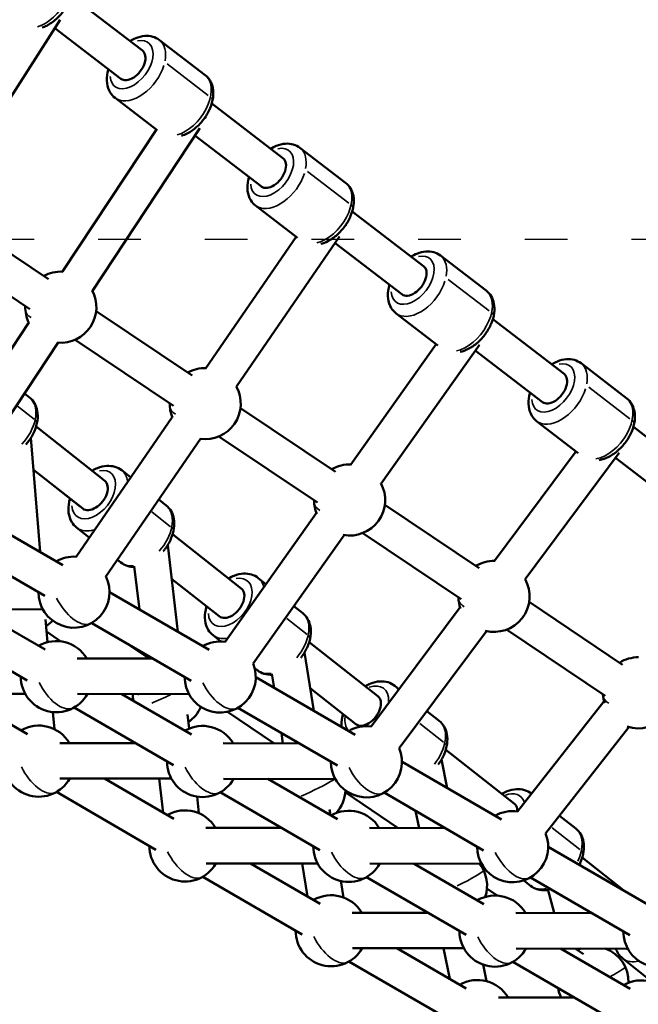
# Model space of a CAD drawing. Units: millimetres. Extents: x 0 to 25036, y 0 to 33625.
# Drawn here: x 4576 to 4924, y 15176 to 15729 of the extents above; entities that cross this region are included whole.
import ezdxf

# ---------------------------------------------------------------- set-up
doc = ezdxf.new("R2010")
doc.units = ezdxf.units.MM
doc.linetypes.add('ACAD_ISO03W100', pattern=[30, 12, -18])
doc.layers.add('MD_Visible', color=7, linetype='Continuous', lineweight=50)
doc.layers.add('MD_Visible Narrow', color=7, linetype='Continuous', lineweight=35)
doc.styles.get("Standard").update_dxf_attribs({"font": 'square721_bt_roman.ttf'})
doc.dimstyles.new('asd', dxfattribs={"dimtxt": 300, "dimasz": 100, "dimexe": 1.25, "dimexo": 0.625, "dimgap": 80, "dimtad": 1, "dimdec": 0, "dimlfac": 0.1, "dimrnd": 5, "dimtxsty": 'Standard', "dimcen": 0, "dimclrd": 256, "dimclre": 256, "dimadec": 0, "dimazin": 0, "dimtfac": 1, "dimtdec": 0, "dimtix": 1, "dimtmove": 2, "dimatfit": 3, "dimfxl": 1, "dimarcsym": 0})

# ---------------------------------------------------------------- blocks, each defined once
blk = doc.blocks.new('CustomObjectsInViewport4_0')
at = {"layer": 'MD_Visible', "extrusion": (0, 1, 0)}
for p, q in [((4605.19, 15742.8), (4645.28, 15712.05)), ((4536.09, 15630.83), (4598.95, 15729.25)), ((4596.01, 15724.64), (4633.11, 15696.18)), ((4680.52, 15698.25), (4654.8, 15717.97)), ((4653.55, 15667.27), (4629.85, 15685.44)), ((4684.22, 15682.17), (4724.31, 15651.43)), ((4600.29, 15587.66), (4653.11, 15667.6)), ((4617.14, 15576.89), (4677.57, 15668.33)), ((4674.83, 15664.18), (4712.14, 15635.56)), ((4759.55, 15637.63), (4733.84, 15657.35)), ((4592.52, 15583.45), (4538.1, 15620.03)), ((4732.41, 15606.77), (4708.88, 15624.82)), ((4763.26, 15621.55), (4803.34, 15590.8)), ((4581.92, 15566.48), (4526.5, 15603.73)), ((4681, 15533.45), (4731.77, 15607.26)), ((4698.12, 15523.05), (4756.17, 15607.44)), ((4753.62, 15603.74), (4791.17, 15574.94)), ((4838.59, 15577), (4812.87, 15596.73)), ((4673.17, 15529.22), (4619.26, 15565.47)), ((4525.84, 15475.02), (4581.35, 15559.02)), ((4811.4, 15546.19), (4787.92, 15564.2)), ((4842.29, 15560.93), (4882.38, 15530.18)), ((4542.48, 15463.93), (4597.87, 15547.74)), ((4662.79, 15512.11), (4607.38, 15549.36)), ((4762.49, 15479.2), (4810.5, 15546.87)), ((4779.45, 15468.55), (4834.79, 15546.54)), ((4832.46, 15543.26), (4870.2, 15514.31)), ((4917.62, 15516.38), (4891.9, 15536.11)), ((4581.82, 15516.81), (4578.93, 15519.08)), ((4753.86, 15475.02), (4700.41, 15510.92)), ((4607.98, 15427.3), (4662.05, 15505.9)), ((4890.32, 15485.65), (4866.95, 15503.58)), ((4585.48, 15500.54), (4624.06, 15470.08)), ((4921.32, 15500.31), (4961.41, 15469.56)), ((4582.53, 15494.15), (4587.7, 15429.98)), ((4624.67, 15416.27), (4677.89, 15493.63)), ((4743.67, 15457.77), (4688.26, 15494.99)), ((4843.24, 15424.98), (4889.09, 15486.59)), ((4860.47, 15414.64), (4913.35, 15485.7)), ((4911.23, 15482.84), (4949.24, 15453.69)), ((4583.97, 15476.25), (4611.67, 15454.38)), ((4638.68, 15471.92), (4633.62, 15475.92)), ((4658.6, 15456.19), (4654.41, 15459.5)), ((4544.56, 15455.01), (4600.5, 15422.55)), ((4834.54, 15420.78), (4781.56, 15456.4)), ((4691.71, 15379.45), (4743.14, 15451.93)), ((4615.39, 15438.07), (4608.21, 15443.73)), ((4534.52, 15437.72), (4590.46, 15405.25)), ((4662.26, 15439.92), (4700.85, 15409.47)), ((4707.53, 15367.17), (4758.8, 15439.44)), ((4824.58, 15403.38), (4769.17, 15440.64)), ((4659.47, 15433.79), (4665.17, 15385.03)), ((4633.2, 15424.01), (4631.12, 15425.65)), ((4640.71, 15422.03), (4643.57, 15397.56)), ((4661.68, 15414.91), (4688.45, 15393.77)), ((4714.73, 15411.88), (4710.4, 15415.3)), ((4626.78, 15407.3), (4682.72, 15374.84)), ((4735.38, 15395.58), (4730.45, 15399.48)), ((4773.83, 15331.73), (4823.88, 15398.97)), ((4915.24, 15366.53), (4862.71, 15401.84)), ((4589.29, 15397.65), (4526.47, 15397.84)), ((4551.42, 15397.77), (4590.59, 15375.04)), ((4524.61, 15390.2), (4580.55, 15357.74)), ((4590.77, 15391.99), (4591.8, 15379.17)), ((4616.74, 15390), (4672.68, 15357.54)), ((4591.31, 15385.19), (4599.42, 15379.67)), ((4689.42, 15379.63), (4685, 15383.12)), ((4789.7, 15319.54), (4838.73, 15385.43)), ((4905.51, 15348.97), (4850.02, 15386.27)), ((4637.11, 15378.18), (4649.12, 15370)), ((4739.05, 15379.31), (4777.63, 15348.85)), ((4646.46, 15372.76), (4646.58, 15371.73)), ((4736.43, 15373.46), (4741.65, 15340.65)), ((4651.22, 15370), (4608.48, 15370.13)), ((4709.98, 15363.4), (4708.36, 15364.68)), ((4709, 15359.59), (4764.94, 15327.13)), ((4718.1, 15361.41), (4719.34, 15353.59)), ((4789.54, 15352.83), (4787.18, 15354.69)), ((4579.36, 15350.17), (4516.66, 15350.17)), ((4541.65, 15350.17), (4580.68, 15327.52)), ((4671.51, 15349.93), (4608.69, 15350.13)), ((4633.65, 15350.05), (4672.81, 15327.32)), ((4642.92, 15350.02), (4643.19, 15349.84)), ((4739.62, 15353.37), (4765.24, 15333.15)), ((4856.21, 15283.95), (4904.73, 15345.95)), ((4594.96, 15339.92), (4595.74, 15330.29)), ((4606.84, 15342.49), (4662.78, 15310.03)), ((4670.6, 15338.46), (4671.52, 15330.62)), ((4693.08, 15340.05), (4719.08, 15322.33)), ((4698.97, 15342.29), (4754.91, 15309.83)), ((4812.17, 15334.97), (4805.24, 15340.43)), ((4723.39, 15328.12), (4724.31, 15322.31)), ((4871.96, 15271.62), (4918.8, 15331.48)), ((4641.35, 15322.46), (4598.77, 15322.46)), ((4733.44, 15322.28), (4690.7, 15322.42)), ((4815.83, 15318.7), (4854.41, 15288.24)), ((4791.23, 15311.88), (4847.17, 15279.41)), ((4813.39, 15313.15), (4816.65, 15297.12)), ((4661.59, 15302.46), (4598.89, 15302.46)), ((4623.88, 15302.46), (4662.91, 15279.81)), ((4654.67, 15302.46), (4656.91, 15283.29)), ((4753.74, 15302.22), (4690.92, 15302.42)), ((4715.87, 15302.34), (4755.04, 15279.61)), ((4596.93, 15294.97), (4652.87, 15262.51)), ((4689.06, 15294.77), (4745, 15262.31)), ((4759.35, 15294.89), (4789.01, 15274.66)), ((4781.19, 15294.58), (4837.13, 15262.12)), ((4864.07, 15293.99), (4863.96, 15294.08)), ((4675.99, 15292.36), (4677.08, 15282.98)), ((4750.49, 15285.06), (4750.98, 15281.97)), ((4798.85, 15284.33), (4800.82, 15274.62)), ((4888.95, 15274.35), (4879.77, 15281.6)), ((4723.58, 15274.74), (4680.99, 15274.75)), ((4815.67, 15274.57), (4772.93, 15274.71)), ((4873.45, 15264.16), (4929.39, 15231.7)), ((4743.81, 15254.74), (4681.11, 15254.75)), ((4706.1, 15254.75), (4745.13, 15232.1)), ((4735.06, 15254.74), (4738, 15236.23)), ((4835.96, 15254.51), (4773.14, 15254.71)), ((4798.09, 15254.63), (4837.26, 15231.9)), ((4892.61, 15258.08), (4916.7, 15239.06)), ((4679.15, 15247.26), (4735.09, 15214.8)), ((4756.87, 15244.9), (4758.35, 15235.65)), ((4771.28, 15247.06), (4827.22, 15214.6)), ((4863.55, 15242.17), (4859.7, 15245.21)), ((4863.41, 15246.86), (4919.35, 15214.4)), ((4838.98, 15240.61), (4844.79, 15236.65)), ((4873.2, 15240.2), (4876.81, 15226.93)), ((4805.8, 15227.03), (4763.21, 15227.03)), ((4897.89, 15226.86), (4855.15, 15226.99)), ((4897.49, 15227.09), (4897.56, 15226.86)), ((4826.03, 15207.03), (4763.33, 15207.03)), ((4788.32, 15207.03), (4827.36, 15184.38)), ((4814.58, 15207.03), (4818.1, 15189.76)), ((4918.19, 15206.8), (4855.37, 15206.99)), ((4880.32, 15206.91), (4919.49, 15184.19)), ((4888.54, 15206.89), (4893.27, 15203.67)), ((4761.38, 15199.55), (4817.32, 15167.08)), ((4853.51, 15199.35), (4909.45, 15166.89)), ((4932.33, 15187.87), (4915.34, 15201.28)), ((4836.86, 15197.84), (4838.76, 15188.51)), ((4888.02, 15179.32), (4845.44, 15179.32))]:
    blk.add_line(p, q, dxfattribs=at)
at = {"layer": 'MD_Visible', "extrusion": (1.22465e-16, 0, -1)}
for centre, start, end in [((-4599.38, 15567.68), 61.4786, 93.0348), ((-4599.38, 15567.68), 152.1806, 274.6318), ((-4599.38, 15567.68), 333.9946, 1.4176), ((-4680.57, 15513.45), 60.5346, 91.5804), ((-4680.57, 15513.45), 151.008, 278.2952), ((-4680.57, 15513.45), 337.209, 0.4151), ((-4761.76, 15459.22), 59.7173, 92.6126), ((-4761.76, 15459.22), 151.7192, 280.1429), ((-4761.76, 15459.22), 336.9466, 359.5338), ((-4606.78, 15407.35), 60.1257, 93.4636), ((-4842.95, 15404.98), 58.7983, 91.1893), ((-4606.78, 15407.35), 153.4748, 0.1257), ((-4842.95, 15404.98), 150.8544, 284.3682), ((-4842.95, 15404.98), 340.2209, 358.5185), ((-4580.13, 15404.98), 222.9583, 236.8496), ((-4596.87, 15359.83), 60.1257, 149.0529), ((-4689, 15359.63), 60.1257, 97.786), ((-4924.15, 15350.75), 57.877, 90.2646), ((-4689, 15359.63), 157.8471, 0.1257), ((-4596.87, 15359.83), 209.0655, 0.1257), ((-4924.15, 15350.75), 150.4647, 288.5502), ((-4659.77, 15350.75), 346.8296, 357.9464), ((-4924.15, 15350.75), 342.9242, 357.4832), ((-4659.77, 15350.75), 203.2977, 235.5242), ((-4586.97, 15312.31), 60.1257, 149.5185), ((-4679.1, 15312.12), 60.1257, 149.0529), ((-4771.23, 15311.92), 60.1257, 97.5262), ((-4771.23, 15311.92), 157.5338, 0.1257), ((-4586.97, 15312.31), 209.5208, 0.1257), ((-4679.1, 15312.12), 209.0655, 0.1257), ((-4739.41, 15296.52), 182.0738, 222.0723), ((-4669.19, 15264.6), 60.1257, 149.5185), ((-4761.32, 15264.4), 60.1257, 149.0529), ((-4853.45, 15264.21), 60.1257, 98.0489), ((-4853.45, 15264.21), 158.0489, 0.1257), ((-4669.19, 15264.6), 209.5208, 0.1257), ((-4761.32, 15264.4), 209.0655, 0.1257), ((-4819.05, 15242.28), 142.3066, 198.5812), ((-4751.42, 15216.89), 60.1257, 149.5185), ((-4843.55, 15216.69), 60.1257, 149.0529), ((-4935.68, 15216.49), 158.842, 0.1257), ((-4751.42, 15216.89), 209.5208, 0.1257), ((-4843.55, 15216.69), 209.0655, 0.1257), ((-4898.69, 15188.05), 63.7776, 70.2925), ((-4898.69, 15188.05), 110.0673, 181.0478), ((-4833.64, 15169.17), 60.1257, 149.5185), ((-4925.77, 15168.98), 60.1257, 149.0529), ((-4898.69, 15188.05), 334.1209, 349.9389)]:
    blk.add_arc(centre, 20, start, end, dxfattribs=at)
at = {"layer": 'MD_Visible', "extrusion": (1.22465e-16, -1.2326e-32, -1)}
for centre in [(4639.19, 15704.11), (4718.22, 15643.49), (4876.29, 15522.25)]:
    blk.add_ellipse(centre, major_axis=(6.09, 7.93), ratio=0.612443, start_param=0, end_param=3.141593, dxfattribs=at)
at = {"layer": 'MD_Visible'}
blk.add_ellipse((4672.93, 15679.44), major_axis=(-8.34, 5.51), ratio=0.00623, start_param=3.355867, end_param=3.580297, dxfattribs=at)
at = {"layer": 'MD_Visible', "extrusion": (1.22465e-16, 1.2326e-32, -1)}
blk.add_ellipse((4751.87, 15618.82), major_axis=(-8.24, 5.67), ratio=0.013324, start_param=3.381588, end_param=3.561603, dxfattribs=at)
at = {"layer": 'MD_Visible', "extrusion": (1.22465e-16, 0, -1)}
for centre, major_axis, ratio, start_param, end_param in [((4797.26, 15582.87), (6.09, 7.93), 0.612443, 0, 3.141593), ((4830.8, 15558.21), (-8.16, 5.79), 0.040032, 3.407318, 3.541438), ((4617.87, 15462.23), (6.2, 7.85), 0.630261, 0, 3.141593), ((4694.65, 15401.62), (6.2, 7.85), 0.630261, 0, 3.141593), ((4771.43, 15341), (6.2, 7.85), 0.630261, 0, 3.141593), ((4848.22, 15280.39), (6.2, 7.85), 0.630261, 0, 0.681604)]:
    blk.add_ellipse(centre, major_axis=major_axis, ratio=ratio, start_param=start_param, end_param=end_param, dxfattribs=at)
at = {"layer": 'MD_Visible', "extrusion": (1.22465e-16, 2.46519e-32, -1)}
blk.add_ellipse((4909.74, 15497.59), major_axis=(-8.02, 5.97), ratio=0.063693, start_param=3.434478, end_param=3.519057, dxfattribs=at)
at = {"layer": 'MD_Visible'}
for points, knots in [([(4601.49, 15758.87), (4602.6, 15758.02), (4603.54, 15756.94), (4605.02, 15754.46), (4605.53, 15753.05), (4606.14, 15749.86), (4606.16, 15748.07), (4605.68, 15744.26), (4605.11, 15742.24), (4603.46, 15738.27), (4602.37, 15736.34), (4599.79, 15732.76), (4598.31, 15731.11), (4595.06, 15728.22), (4593.29, 15726.98), (4590.59, 15725.61), (4589.73, 15725.24), (4588.86, 15724.93)], [5.366713, 5.366713, 5.366713, 5.366713, 5.605261, 5.605261, 5.864475, 5.864475, 6.175659, 6.175659, 6.528518, 6.528518, 6.886599, 6.886599, 7.242029, 7.242029, 7.599139, 7.599139, 7.760115, 7.760115, 7.760115, 7.760115]), ([(4654.8, 15717.97), (4653.69, 15718.83), (4652.41, 15719.46), (4649.63, 15720.24), (4648.13, 15720.37), (4644.9, 15720.13), (4643.17, 15719.69), (4640.41, 15718.56), (4639.35, 15718.02), (4638.32, 15717.38)], [0.916473, 0.916473, 0.916473, 0.916473, 1.155021, 1.155021, 1.414235, 1.414235, 1.725419, 1.725419, 1.928814, 1.928814, 1.928814, 1.928814]), ([(4626.15, 15701.52), (4625.97, 15700.93), (4625.82, 15700.34), (4625.26, 15697.71), (4625.13, 15695.64), (4625.62, 15691.81), (4626.19, 15690.03), (4627.86, 15687.3), (4628.78, 15686.27), (4629.85, 15685.44)], [3.045724, 3.045724, 3.045724, 3.045724, 3.148899, 3.148899, 3.505967, 3.505967, 3.82764, 3.82764, 4.058065, 4.058065, 4.058065, 4.058065]), ([(4680.52, 15698.25), (4681.64, 15697.39), (4682.57, 15696.32), (4684.05, 15693.84), (4684.56, 15692.43), (4685.18, 15689.24), (4685.19, 15687.45), (4684.71, 15683.64), (4684.14, 15681.61), (4682.49, 15677.65), (4681.4, 15675.72), (4678.83, 15672.13), (4677.34, 15670.48), (4674.09, 15667.6), (4672.32, 15666.36), (4669.42, 15664.88), (4668.35, 15664.44), (4667.25, 15664.1)], [5.366713, 5.366713, 5.366713, 5.366713, 5.605261, 5.605261, 5.864475, 5.864475, 6.175659, 6.175659, 6.528518, 6.528518, 6.886599, 6.886599, 7.242029, 7.242029, 7.599139, 7.599139, 7.799098, 7.799098, 7.799098, 7.799098]), ([(4733.84, 15657.35), (4732.72, 15658.21), (4731.44, 15658.83), (4728.67, 15659.62), (4727.17, 15659.74), (4723.93, 15659.51), (4722.2, 15659.07), (4719.44, 15657.94), (4718.38, 15657.39), (4717.35, 15656.76)], [0.916473, 0.916473, 0.916473, 0.916473, 1.155021, 1.155021, 1.414235, 1.414235, 1.725419, 1.725419, 1.928814, 1.928814, 1.928814, 1.928814]), ([(4705.18, 15640.89), (4705.01, 15640.31), (4704.86, 15639.72), (4704.3, 15637.08), (4704.16, 15635.02), (4704.65, 15631.19), (4705.22, 15629.41), (4706.89, 15626.68), (4707.81, 15625.65), (4708.88, 15624.82)], [3.045724, 3.045724, 3.045724, 3.045724, 3.148899, 3.148899, 3.505967, 3.505967, 3.82764, 3.82764, 4.058065, 4.058065, 4.058065, 4.058065]), ([(4759.55, 15637.63), (4760.67, 15636.77), (4761.61, 15635.7), (4763.09, 15633.22), (4763.59, 15631.8), (4764.21, 15628.62), (4764.23, 15626.83), (4763.74, 15623.02), (4763.17, 15620.99), (4761.52, 15617.03), (4760.43, 15615.1), (4757.86, 15611.51), (4756.38, 15609.86), (4753.13, 15606.98), (4751.36, 15605.74), (4748.24, 15604.15), (4746.94, 15603.64), (4745.61, 15603.29)], [5.366713, 5.366713, 5.366713, 5.366713, 5.605261, 5.605261, 5.864475, 5.864475, 6.175659, 6.175659, 6.528518, 6.528518, 6.886599, 6.886599, 7.242029, 7.242029, 7.599139, 7.599139, 7.840113, 7.840113, 7.840113, 7.840113]), ([(4812.87, 15596.73), (4811.76, 15597.58), (4810.47, 15598.21), (4807.7, 15599), (4806.2, 15599.12), (4802.96, 15598.89), (4801.23, 15598.44), (4798.48, 15597.32), (4797.41, 15596.77), (4796.39, 15596.14)], [0.916473, 0.916473, 0.916473, 0.916473, 1.155021, 1.155021, 1.414235, 1.414235, 1.725419, 1.725419, 1.928814, 1.928814, 1.928814, 1.928814]), ([(4784.21, 15580.27), (4784.04, 15579.69), (4783.89, 15579.1), (4783.33, 15576.46), (4783.19, 15574.4), (4783.69, 15570.57), (4784.25, 15568.78), (4785.93, 15566.05), (4786.84, 15565.02), (4787.92, 15564.2)], [3.045724, 3.045724, 3.045724, 3.045724, 3.148899, 3.148899, 3.505967, 3.505967, 3.82764, 3.82764, 4.058065, 4.058065, 4.058065, 4.058065]), ([(4838.59, 15577), (4839.7, 15576.15), (4840.64, 15575.08), (4842.12, 15572.6), (4842.62, 15571.18), (4843.24, 15568), (4843.26, 15566.21), (4842.78, 15562.4), (4842.21, 15560.37), (4840.56, 15556.41), (4839.47, 15554.47), (4836.89, 15550.89), (4835.41, 15549.24), (4832.16, 15546.35), (4830.39, 15545.12), (4827.02, 15543.4), (4825.46, 15542.82), (4823.85, 15542.48)], [5.366713, 5.366713, 5.366713, 5.366713, 5.605261, 5.605261, 5.864475, 5.864475, 6.175659, 6.175659, 6.528518, 6.528518, 6.886599, 6.886599, 7.242029, 7.242029, 7.599139, 7.599139, 7.88782, 7.88782, 7.88782, 7.88782]), ([(4891.9, 15536.11), (4890.79, 15536.96), (4889.51, 15537.59), (4886.73, 15538.38), (4885.23, 15538.5), (4882, 15538.27), (4880.26, 15537.82), (4877.51, 15536.7), (4876.45, 15536.15), (4875.42, 15535.52)], [0.916473, 0.916473, 0.916473, 0.916473, 1.155021, 1.155021, 1.414235, 1.414235, 1.725419, 1.725419, 1.928814, 1.928814, 1.928814, 1.928814]), ([(4581.82, 15516.81), (4582.95, 15515.91), (4583.9, 15514.8), (4585.38, 15512.24), (4585.89, 15510.79), (4586.48, 15507.54), (4586.48, 15505.73), (4585.95, 15501.89), (4585.36, 15499.87), (4583.66, 15495.92), (4582.54, 15494), (4580.76, 15491.61), (4580.28, 15491.02), (4579.79, 15490.45)], [5.375369, 5.375369, 5.375369, 5.375369, 5.619241, 5.619241, 5.882716, 5.882716, 6.1945, 6.1945, 6.544954, 6.544954, 6.90163, 6.90163, 7.023674, 7.023674, 7.023674, 7.023674]), ([(4863.25, 15519.65), (4863.07, 15519.06), (4862.92, 15518.47), (4862.36, 15515.84), (4862.22, 15513.78), (4862.72, 15509.95), (4863.28, 15508.16), (4864.96, 15505.43), (4865.87, 15504.4), (4866.95, 15503.58)], [3.045724, 3.045724, 3.045724, 3.045724, 3.148899, 3.148899, 3.505967, 3.505967, 3.82764, 3.82764, 4.058065, 4.058065, 4.058065, 4.058065]), ([(4917.62, 15516.38), (4918.73, 15515.53), (4919.67, 15514.45), (4921.15, 15511.98), (4921.66, 15510.56), (4922.27, 15507.37), (4922.29, 15505.58), (4921.81, 15501.77), (4921.24, 15499.75), (4919.59, 15495.79), (4918.5, 15493.85), (4915.92, 15490.27), (4914.44, 15488.62), (4911.19, 15485.73), (4909.42, 15484.5), (4905.81, 15482.65), (4903.97, 15482.01), (4902.08, 15481.71)], [5.366713, 5.366713, 5.366713, 5.366713, 5.605261, 5.605261, 5.864475, 5.864475, 6.175659, 6.175659, 6.528518, 6.528518, 6.886599, 6.886599, 7.242029, 7.242029, 7.599139, 7.599139, 7.935656, 7.935656, 7.935656, 7.935656]), ([(4633.62, 15475.92), (4632.49, 15476.81), (4631.18, 15477.47), (4628.35, 15478.32), (4626.82, 15478.47), (4623.52, 15478.29), (4621.76, 15477.87), (4618.99, 15476.8), (4617.95, 15476.29), (4616.94, 15475.7)], [0.907817, 0.907817, 0.907817, 0.907817, 1.151689, 1.151689, 1.415164, 1.415164, 1.726948, 1.726948, 1.922861, 1.922861, 1.922861, 1.922861]), ([(4604.55, 15460), (4604.36, 15459.37), (4604.19, 15458.73), (4603.63, 15456.05), (4603.5, 15453.98), (4604, 15450.15), (4604.57, 15448.36), (4606.24, 15445.62), (4607.14, 15444.58), (4608.21, 15443.73)], [3.034365, 3.034365, 3.034365, 3.034365, 3.145036, 3.145036, 3.499338, 3.499338, 3.818706, 3.818706, 4.049409, 4.049409, 4.049409, 4.049409]), ([(4658.6, 15456.19), (4659.73, 15455.3), (4660.68, 15454.19), (4662.16, 15451.63), (4662.67, 15450.18), (4663.26, 15446.93), (4663.26, 15445.11), (4662.74, 15441.28), (4662.14, 15439.26), (4660.44, 15435.31), (4659.32, 15433.39), (4657.68, 15431.19), (4657.35, 15430.77), (4657.02, 15430.36)], [5.375369, 5.375369, 5.375369, 5.375369, 5.619241, 5.619241, 5.882716, 5.882716, 6.1945, 6.1945, 6.544954, 6.544954, 6.90163, 6.90163, 6.986697, 6.986697, 6.986697, 6.986697]), ([(4640.77, 15421.51), (4639.42, 15421.51), (4638.07, 15421.7), (4635.49, 15422.53), (4634.27, 15423.17), (4633.2, 15424.01)], [8.052275, 8.052275, 8.052275, 8.052275, 8.2862584, 8.2862584, 8.5169613, 8.5169613, 8.5169613, 8.5169613]), ([(4710.4, 15415.3), (4709.27, 15416.19), (4707.97, 15416.86), (4705.14, 15417.71), (4703.6, 15417.86), (4700.31, 15417.68), (4698.54, 15417.26), (4695.78, 15416.19), (4694.74, 15415.68), (4693.72, 15415.09)], [0.907817, 0.907817, 0.907817, 0.907817, 1.151689, 1.151689, 1.415164, 1.415164, 1.726948, 1.726948, 1.922861, 1.922861, 1.922861, 1.922861]), ([(4681.33, 15399.39), (4681.14, 15398.76), (4680.98, 15398.12), (4680.41, 15395.44), (4680.28, 15393.37), (4680.78, 15389.53), (4681.35, 15387.75), (4683.02, 15385.01), (4683.93, 15383.96), (4685, 15383.12)], [3.034365, 3.034365, 3.034365, 3.034365, 3.145036, 3.145036, 3.499338, 3.499338, 3.818706, 3.818706, 4.049409, 4.049409, 4.049409, 4.049409]), ([(4735.38, 15395.58), (4736.51, 15394.69), (4737.46, 15393.57), (4738.95, 15391.02), (4739.45, 15389.56), (4740.04, 15386.31), (4740.04, 15384.5), (4739.52, 15380.67), (4738.93, 15378.64), (4737.22, 15374.7), (4736.1, 15372.77), (4734.62, 15370.78), (4734.45, 15370.56), (4734.28, 15370.34)], [5.375369, 5.375369, 5.375369, 5.375369, 5.619241, 5.619241, 5.882716, 5.882716, 6.1945, 6.1945, 6.544954, 6.544954, 6.90163, 6.90163, 6.945772, 6.945772, 6.945772, 6.945772]), ([(4718.17, 15360.92), (4716.62, 15360.84), (4715.05, 15361.02), (4712.27, 15361.91), (4711.05, 15362.55), (4709.98, 15363.4)], [8.0160923, 8.0160923, 8.0160923, 8.0160923, 8.2862584, 8.2862584, 8.5169613, 8.5169613, 8.5169613, 8.5169613]), ([(4787.18, 15354.69), (4786.05, 15355.58), (4784.75, 15356.24), (4781.92, 15357.1), (4780.39, 15357.25), (4777.09, 15357.07), (4775.33, 15356.65), (4772.56, 15355.58), (4771.52, 15355.07), (4770.51, 15354.47)], [0.907817, 0.907817, 0.907817, 0.907817, 1.151689, 1.151689, 1.415164, 1.415164, 1.726948, 1.726948, 1.922861, 1.922861, 1.922861, 1.922861]), ([(4758.12, 15338.78), (4757.92, 15338.14), (4757.76, 15337.51), (4757.25, 15335.11), (4757.11, 15333.34), (4757.24, 15331.6)], [3.0343651, 3.0343651, 3.0343651, 3.0343651, 3.1450359, 3.1450359, 3.4490929, 3.4490929, 3.4490929, 3.4490929]), ([(4812.17, 15334.97), (4813.3, 15334.07), (4814.24, 15332.96), (4815.73, 15330.4), (4816.23, 15328.95), (4816.82, 15325.7), (4816.83, 15323.89), (4816.3, 15320.05), (4815.71, 15318.03), (4814.01, 15314.09), (4812.9, 15312.18), (4811.58, 15310.41)], [5.375369, 5.375369, 5.375369, 5.375369, 5.619241, 5.619241, 5.882716, 5.882716, 6.1945, 6.1945, 6.544954, 6.544954, 6.899674, 6.899674, 6.899674, 6.899674]), ([(4863.96, 15294.08), (4862.84, 15294.97), (4861.53, 15295.63), (4858.7, 15296.48), (4857.17, 15296.63), (4853.87, 15296.45), (4852.11, 15296.03), (4849.34, 15294.96), (4848.3, 15294.45), (4847.29, 15293.86)], [0.907817, 0.907817, 0.907817, 0.907817, 1.151689, 1.151689, 1.415164, 1.415164, 1.726948, 1.726948, 1.922861, 1.922861, 1.922861, 1.922861]), ([(4888.95, 15274.35), (4890.08, 15273.46), (4891.03, 15272.35), (4892.51, 15269.79), (4893.02, 15268.34), (4893.61, 15265.09), (4893.61, 15263.27), (4893.08, 15259.44), (4892.49, 15257.42), (4891.44, 15254.97), (4891.21, 15254.48), (4890.97, 15254)], [5.375369, 5.375369, 5.375369, 5.375369, 5.619241, 5.619241, 5.882716, 5.882716, 6.1945, 6.1945, 6.544954, 6.544954, 6.632992, 6.632992, 6.632992, 6.632992]), ([(4873.29, 15239.84), (4873.06, 15239.81), (4872.82, 15239.78), (4870.76, 15239.56), (4868.89, 15239.7), (4865.84, 15240.69), (4864.61, 15241.33), (4863.55, 15242.17)], [7.9255494, 7.9255494, 7.9255494, 7.9255494, 7.9668896, 7.9668896, 8.2862584, 8.2862584, 8.5169613, 8.5169613, 8.5169613, 8.5169613]), ([(4911.51, 15206.82), (4911.8, 15205.95), (4912.19, 15205.11), (4913.37, 15203.17), (4914.27, 15202.12), (4915.34, 15201.28)], [3.6599659, 3.6599659, 3.6599659, 3.6599659, 3.8187064, 3.8187064, 4.0494093, 4.0494093, 4.0494093, 4.0494093])]:
    blk.add_open_spline(points, degree=3, knots=knots, dxfattribs=at)
at = {"layer": 'MD_Visible Narrow', "extrusion": (0, 1, 0)}
for p, q in [((4659.11, 15704.56), (4682.26, 15686.81)), ((4738.14, 15643.94), (4761.29, 15626.18)), ((4817.18, 15583.31), (4840.32, 15565.56)), ((4896.21, 15522.69), (4919.35, 15504.94)), ((4575.09, 15512.07), (4584.41, 15504.72)), ((4587.45, 15433.19), (4582.79, 15490.94)), ((4610.32, 15455.45), (4585.36, 15475.15)), ((4650.52, 15452.53), (4661.12, 15444.16)), ((4664.88, 15387.47), (4659.76, 15431.35)), ((4687.15, 15394.8), (4663.02, 15413.85)), ((4726.51, 15392.54), (4737.86, 15383.58)), ((4591.75, 15379.82), (4590.82, 15391.35)), ((4741.39, 15342.29), (4736.69, 15371.82)), ((4610.62, 15370.12), (4649.08, 15370)), ((4763.99, 15334.14), (4740.91, 15352.36)), ((4595.7, 15330.77), (4595, 15339.44)), ((4671.47, 15331.02), (4670.65, 15338.07)), ((4801.27, 15333.52), (4814.54, 15323.05)), ((4692.84, 15322.41), (4731.31, 15322.29)), ((4816.49, 15297.92), (4813.55, 15312.35)), ((4677.03, 15283.45), (4676.04, 15291.89)), ((4750.96, 15282.12), (4750.51, 15284.91)), ((4775.06, 15274.7), (4813.53, 15274.58)), ((4875.76, 15274.72), (4891.2, 15262.53)), ((4758.27, 15236.11), (4756.95, 15244.44)), ((4844.5, 15236.85), (4839.27, 15240.41)), ((4857.29, 15226.99), (4895.75, 15226.87)), ((4897.55, 15226.87), (4897.5, 15227.08)), ((4893.03, 15203.83), (4888.77, 15206.73)), ((4838.67, 15188.97), (4836.96, 15197.37))]:
    blk.add_line(p, q, dxfattribs=at)
at = {"layer": 'MD_Visible Narrow', "extrusion": (1.22465e-16, -1.2326e-32, -1)}
for centre, major_axis, start_param, end_param in [((4589.01, 15742.6), (12.48, 16.27), 0.127061, 2.414153), ((4639.19, 15704.11), (9.43, 12.3), -0.625526, 3.767119), ((4826.11, 15560.74), (12.48, 16.27), 0.132511, 2.517704)]:
    blk.add_ellipse(centre, major_axis=major_axis, ratio=0.612443, start_param=start_param, end_param=end_param, dxfattribs=at)
at = {"layer": 'MD_Visible Narrow'}
for centre, major_axis, ratio, start_param, end_param in [((4642.33, 15701.71), (12.48, 16.27), 0.612443, -0.870649, -0.045824), ((4642.33, 15701.71), (12.48, 16.27), 0.612443, 3.252849, 5.255457), ((4630.61, 15698.81), (-4.88, 1.07), 0.481125, -0.556949, -0.029313), ((4679.76, 15684.88), (-4.88, 1.07), 0.481125, 3.181459, 3.899061), ((4721.36, 15641.09), (12.48, 16.27), 0.612443, -0.870649, -0.045824), ((4721.36, 15641.09), (12.48, 16.27), 0.612443, 3.252849, 5.255457), ((4709.64, 15638.19), (-4.88, 1.07), 0.481125, -0.556949, -0.029313), ((4758.8, 15624.26), (-4.88, 1.07), 0.481125, 3.181459, 3.899061), ((4800.39, 15580.46), (12.48, 16.27), 0.612443, -0.870649, -0.045824), ((4800.39, 15580.46), (12.48, 16.27), 0.612443, 3.252849, 5.255457), ((4788.68, 15577.56), (-4.88, 1.07), 0.481125, -0.556949, -0.029313), ((4837.83, 15563.64), (-4.88, 1.07), 0.481125, 3.181459, 3.899061), ((4879.43, 15519.84), (12.48, 16.27), 0.612443, -0.870649, -0.045824), ((4879.43, 15519.84), (12.48, 16.27), 0.612443, 3.252849, 5.255457), ((4867.71, 15516.94), (-4.88, 1.07), 0.481125, -0.556949, -0.029313), ((4581.07, 15503.43), (-4.89, 1.05), 0.477839, 3.180124, 3.873691), ((4916.86, 15503.02), (-4.88, 1.07), 0.481125, 3.181459, 3.899061), ((4620.91, 15459.82), (12.7, 16.09), 0.630261, -0.512663, -0.026982), ((4608.96, 15457.11), (-4.89, 1.05), 0.477839, -0.617541, -0.032502), ((4620.91, 15459.82), (12.7, 16.09), 0.630261, 3.178978, 3.851917), ((4657.85, 15442.82), (-4.89, 1.05), 0.477839, 3.180124, 3.873691), ((4697.7, 15399.21), (12.7, 16.09), 0.630261, -0.427463, -0.022498), ((4606.78, 15407.35), (-9.72, 17.48), 0.507403, 1.477066, 3.053986), ((4685.74, 15396.49), (-4.89, 1.05), 0.477839, -0.617541, -0.032502), ((4697.7, 15399.21), (12.7, 16.09), 0.630261, 3.172201, 3.723158), ((4734.64, 15382.21), (-4.89, 1.05), 0.477839, 3.180124, 3.873691), ((4596.87, 15359.83), (-9.72, 17.48), 0.507403, 1.477066, 3.053986), ((4689, 15359.63), (-9.72, 17.48), 0.507403, 1.477066, 3.053986), ((4774.48, 15338.6), (12.7, 16.09), 0.630261, -0.223946, -0.011787), ((4659.77, 15350.75), (18.05, 8.61), 0.076223, 4.137745, 4.746861), ((4762.53, 15335.88), (-4.89, 1.05), 0.477839, -0.617541, -0.032502), ((4811.42, 15321.59), (-4.89, 1.05), 0.477839, 3.180124, 3.873691), ((4586.97, 15312.31), (-9.72, 17.48), 0.507403, 1.477066, 3.053986), ((4679.1, 15312.12), (-9.72, 17.48), 0.507403, 1.477066, 3.053986), ((4771.23, 15311.92), (-9.72, 17.48), 0.507403, 1.477066, 3.053986), ((4739.41, 15296.52), (18.05, 8.61), 0.076223, 4.404015, 5.522328), ((4851.26, 15277.98), (12.7, 16.09), 0.630261, -0.009623, -0.000506), ((4669.19, 15264.6), (-9.72, 17.48), 0.507403, 1.477066, 3.053986), ((4761.32, 15264.4), (-9.72, 17.48), 0.507403, 1.477066, 3.053986), ((4853.45, 15264.21), (-9.72, 17.48), 0.507403, 1.477066, 3.053986), ((4888.2, 15260.98), (-4.89, 1.05), 0.477839, 3.180124, 3.873691), ((4819.05, 15242.28), (18.05, 8.61), 0.076223, 4.849507, 6.207729), ((4751.42, 15216.89), (-9.72, 17.48), 0.507403, 1.477066, 3.053986), ((4843.55, 15216.69), (-9.72, 17.48), 0.507403, 1.477066, 3.053986), ((4928.05, 15217.37), (12.7, 16.09), 0.630261, 3.175771, 3.790975), ((4898.69, 15188.05), (18.05, 8.61), 0.076223, -1.021277, -0.053751)]:
    blk.add_ellipse(centre, major_axis=major_axis, ratio=ratio, start_param=start_param, end_param=end_param, dxfattribs=at)
at = {"layer": 'MD_Visible Narrow', "extrusion": (1.22465e-16, 2.46519e-32, -1)}
for centre, major_axis, ratio, start_param, end_param in [((4668.05, 15681.98), (12.48, 16.27), 0.612443, 0.128699, 2.445285), ((4747.08, 15621.36), (12.48, 16.27), 0.612443, 0.130371, 2.477052), ((4905.14, 15500.12), (12.48, 16.27), 0.612443, 0.13444, 2.554365), ((4617.87, 15462.23), (9.6, 12.17), 0.630261, -0.625526, 3.767119), ((4771.43, 15341), (9.6, 12.17), 0.630261, -0.7849, 0.739008)]:
    blk.add_ellipse(centre, major_axis=major_axis, ratio=ratio, start_param=start_param, end_param=end_param, dxfattribs=at)
at = {"layer": 'MD_Visible Narrow', "extrusion": (1.22465e-16, -2.46519e-32, -1)}
for centre, major_axis, ratio, start_param, end_param in [((4718.22, 15643.49), (9.43, 12.3), 0.612443, -0.625526, 3.767119), ((4797.26, 15582.87), (9.43, 12.3), 0.612443, -0.625526, 3.767119), ((4876.25, 15258.26), (12.7, 16.09), 0.630261, 2.472687, 3.106387)]:
    blk.add_ellipse(centre, major_axis=major_axis, ratio=ratio, start_param=start_param, end_param=end_param, dxfattribs=at)
at = {"layer": 'MD_Visible Narrow', "extrusion": (1.22465e-16, 0, -1)}
for centre, major_axis, ratio, start_param, end_param in [((4599.38, 15567.68), (-19.93, -1.69), 0.429089, 5.739632, 6.254577), ((4876.29, 15522.25), (9.43, 12.3), 0.612443, -0.625526, 3.767119), ((4569.12, 15500.71), (12.7, 16.09), 0.630261, 0.08997, 1.709425), ((4680.57, 15513.45), (-19.93, -1.69), 0.429089, 5.739632, 6.254577), ((4645.9, 15440.1), (12.7, 16.09), 0.630261, 0.08806, 1.673132), ((4761.76, 15459.22), (-19.93, -1.69), 0.429089, 5.739632, 6.254577), ((4645.9, 15440.1), (12.7, 16.09), 0.630261, 2.598985, 3.113034), ((4842.95, 15404.98), (-19.93, -1.69), 0.429089, 5.739632, 6.254577), ((4722.68, 15379.49), (12.7, 16.09), 0.630261, 0.085943, 1.632917), ((4722.68, 15379.49), (12.7, 16.09), 0.630261, 2.562561, 3.111117), ((4924.15, 15350.75), (-19.93, -1.69), 0.429089, 5.739632, 6.254577), ((4799.46, 15318.87), (12.7, 16.09), 0.630261, 0.083375, 1.584127), ((4876.25, 15258.26), (12.7, 16.09), 0.630261, 0.064898, 1.233061)]:
    blk.add_ellipse(centre, major_axis=major_axis, ratio=ratio, start_param=start_param, end_param=end_param, dxfattribs=at)
at = {"layer": 'MD_Visible Narrow', "extrusion": (1.22465e-16, 1.2326e-32, -1)}
for centre, start_param, end_param in [((4694.65, 15401.62), -0.625526, 3.767119), ((4771.43, 15341), 3.251562, 3.971176), ((4848.22, 15280.39), -0.804771, 0.361471), ((4925, 15219.78), 2.813142, 2.972309)]:
    blk.add_ellipse(centre, major_axis=(9.6, 12.17), ratio=0.630261, start_param=start_param, end_param=end_param, dxfattribs=at)
blk = doc.blocks.new('*D4')
at = {"lineweight": -2, "transparency": 16777216}
blk.add_line((1944, 18464.09), (12075.55, 18464.09), dxfattribs=at)
at = {"transparency": 16777216}
for points in [[(1944, 18497.42), (1944, 18430.75), (1744, 18464.09)], [(12075.55, 18497.42), (12075.55, 18430.75), (12275.55, 18464.09)]]:
    blk.add_solid(points, dxfattribs=at)
at = {"layer": 'Defpoints', "color": 0, "transparency": 16777216}
for p in [(12275.55, 18464.09), (1744, 14151.21), (12275.55, 14024.14)]:
    blk.add_point(p, dxfattribs=at)
at = {"color": 0, "transparency": 16777216, "insert": (7009.78, 18818.32), "char_height": 400, "attachment_point": 5}
blk.add_mtext('1055', dxfattribs=at)
blk = doc.blocks.new('*D5')
at = {"lineweight": -2, "transparency": 16777216}
blk.add_line((1631, 18183.07), (1631, 14196.21), dxfattribs=at)
at = {"transparency": 16777216}
for points in [[(1597.67, 18183.07), (1664.33, 18183.07), (1631, 18383.07)], [(1597.67, 14196.21), (1664.33, 14196.21), (1631, 13996.21)]]:
    blk.add_solid(points, dxfattribs=at)
at = {"layer": 'Defpoints', "color": 0, "transparency": 16777216}
for p in [(7162.42, 18383.07), (1631, 13996.21), (7516.61, 13996.21)]:
    blk.add_point(p, dxfattribs=at)
at = {"color": 0, "transparency": 16777216, "insert": (1276.64, 16189.64), "char_height": 400, "attachment_point": 5, "rotation": 90}
blk.add_mtext('435', dxfattribs=at)
blk = doc.blocks.new('*D19')
at = {"linetype": 'ACAD_ISO03W100', "lineweight": -2, "ltscale": 2, "transparency": 16777216}
for p, q in [((4140.33, 15605.88), (12402.59, 15605.88)), ((4118.61, 14004.84), (12402.59, 14004.84))]:
    blk.add_line(p, q, dxfattribs=at)
at = {"lineweight": -2, "ltscale": 2, "transparency": 16777216}
blk.add_line((12401.34, 15455.88), (12401.34, 14154.84), dxfattribs=at)
at = {"ltscale": 2, "transparency": 16777216}
for points in [[(12376.34, 15455.88), (12426.34, 15455.88), (12401.34, 15605.88)], [(12376.34, 14154.84), (12426.34, 14154.84), (12401.34, 14004.84)]]:
    blk.add_solid(points, dxfattribs=at)
at = {"layer": 'Defpoints', "color": 0, "ltscale": 2, "transparency": 16777216}
for p in [(4139.71, 15605.88), (4117.98, 14004.84), (12401.34, 14004.84)]:
    blk.add_point(p, dxfattribs=at)
at = {"color": 0, "ltscale": 2, "transparency": 16777216, "insert": (12608.98, 14805.36), "char_height": 250, "attachment_point": 5, "rotation": 90}
blk.add_mtext('160', dxfattribs=at)

msp = doc.modelspace()

# ---------------------------------------------------------------- block references
at = {"layer": 'MD_Visible'}
msp.add_blockref('CustomObjectsInViewport4_0', (0, 0), dxfattribs=at)

# ---------------------------------------------------------------- dimensions: what is measured, and where the dimension line sits
dim = msp.add_linear_dim(base=(12275.55, 18464.09), p1=(1744, 14151.21), p2=(12275.55, 14024.14), dimstyle='asd', override={"dimtxt": 400, "dimasz": 200, "dimgap": 150, "dimse1": 1, "dimse2": 1})
dim.commit()
dim.dimension.update_dxf_attribs({"geometry": '*D4', "text_midpoint": (7009.78, 18818.32)})
dim = msp.add_linear_dim(base=(1631, 13996.21), p1=(7162.42, 18383.07), p2=(7516.61, 13996.21), angle=90, text='435', dimstyle='asd', override={"dimtxt": 400, "dimasz": 200, "dimgap": 150, "dimse1": 1, "dimse2": 1})
dim.commit()
dim.dimension.update_dxf_attribs({"geometry": '*D5', "text_midpoint": (1276.64, 16189.64)})
at = {"ltscale": 2}
dim = msp.add_linear_dim(base=(12401.34, 14004.84), p1=(4139.71, 15605.88), p2=(4117.98, 14004.84), angle=90, dimstyle='asd', override={"dimtxt": 250, "dimasz": 150, "dimtad": 4, "dimse1": 0, "dimse2": 0}, dxfattribs=at)
dim.commit()
dim.dimension.update_dxf_attribs({"geometry": '*D19', "text_midpoint": (12608.98, 14805.36)})

doc.saveas('drawing.dxf')
